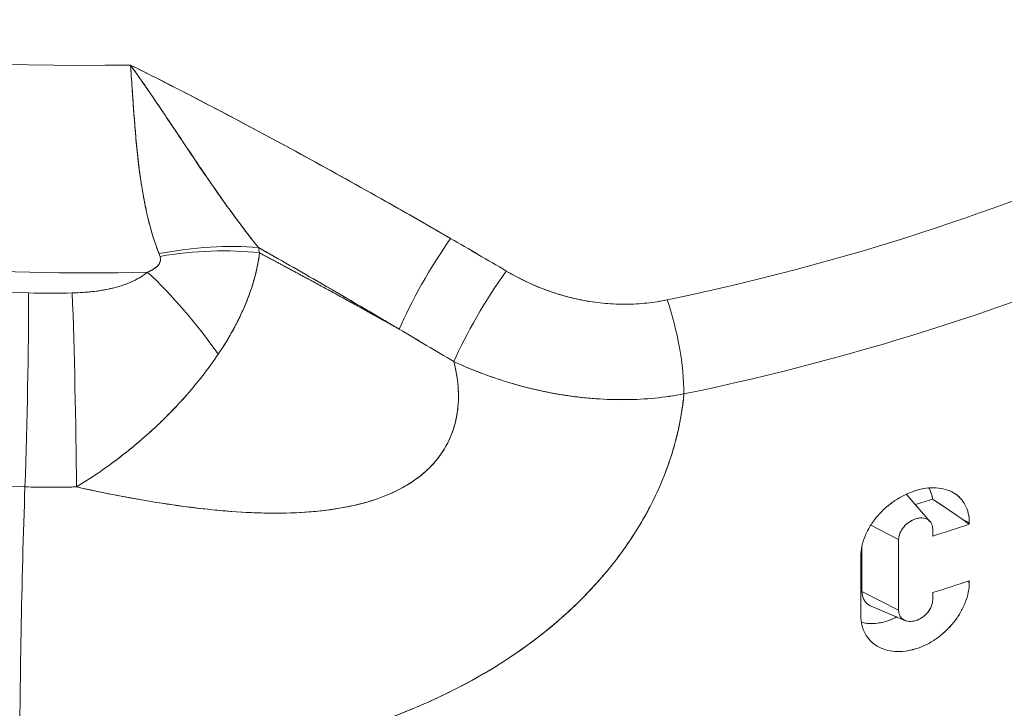
# Model space of a CAD drawing. Units: inches. Extents: x 3 to 195, y 3 to 12.
# Drawn here: x 180 to 180, y 11 to 11 of the extents above; entities that cross this region are included whole.
import ezdxf

# ---------------------------------------------------------------- set-up
doc = ezdxf.new("R2010")
doc.units = ezdxf.units.IN
doc.header["$MEASUREMENT"] = 0
doc.layers.get('0').update_dxf_attribs({"linetype": 'CONTINUOUS'})
doc.layers.add('DETAIL', color=1, linetype='CONTINUOUS')

# ---------------------------------------------------------------- blocks, each defined once
blk = doc.blocks.new('A$C3bc45627')
at = {"color": 0, "linetype": 'Continuous', "lineweight": 0, "extrusion": (-1.11022e-16, 0.816497, 0.57735)}
for p, q in [((0.61515, 20.20087), (0.62983, 20.18397)), ((0.64223, 20.20379), (0.6425, 20.20368)), ((0.59161, 20.18143), (0.60963, 20.17222)), ((0.60963, 20.17222), (0.59161, 20.18143)), ((0.65031, 20.1856), (0.65525, 20.18308)), ((0.65525, 20.18217), (0.65031, 20.1856)), ((0.65525, 20.18308), (0.65031, 20.1856)), ((0.65031, 20.1856), (0.65525, 20.18217)), ((0.65525, 20.18217), (0.65525, 20.18308)), ((0.65525, 20.18308), (0.65525, 20.18217)), ((0.63164, 20.17902), (0.63164, 20.17446)), ((0.63164, 20.17446), (0.63164, 20.17902)), ((0.586, 20.16824), (0.586, 20.13873)), ((0.586, 20.13873), (0.586, 20.16824)), ((0.60963, 20.12665), (0.60963, 20.17222)), ((0.60963, 20.17222), (0.60963, 20.12665)), ((0.58523, 20.16144), (0.58523, 20.12317)), ((0.58523, 20.12317), (0.58523, 20.16144)), ((0.65525, 20.1448), (0.65417, 20.14535)), ((0.65417, 20.14535), (0.65525, 20.1448)), ((0.65525, 20.1448), (0.65525, 20.14572)), ((0.65525, 20.14572), (0.65525, 20.1448)), ((0.586, 20.13873), (0.60963, 20.12665)), ((0.60963, 20.12665), (0.586, 20.13873)), ((0.63164, 20.13801), (0.63164, 20.13345)), ((0.63164, 20.13345), (0.63164, 20.13801)), ((0.61364, 20.12015), (0.59195, 20.12932))]:
    blk.add_line(p, q, dxfattribs=at)
at = {"color": 0, "linetype": 'Continuous', "lineweight": 0, "extrusion": (-8.80716e-19, 3.33067e-16, -1)}
blk.add_ellipse((0.0862, 21.0315), major_axis=(0.8525, 0), ratio=0.57735, start_param=-0.274814, end_param=2.072516, dxfattribs=at)
at = {"color": 0, "linetype": 'Continuous', "lineweight": 0, "extrusion": (4.61172e-18, 2.77556e-16, -1)}
blk.add_ellipse((0.0862, 21.0315), major_axis=(-0.8525, 0), ratio=0.57735, start_param=-2.595526, end_param=-1.069077, dxfattribs=at)
at = {"color": 0, "linetype": 'Continuous', "lineweight": 0, "extrusion": (-9.47483e-18, 4.44089e-16, -1)}
blk.add_ellipse((0.0862, 20.92434), major_axis=(-1.10056, 0), ratio=0.57735, start_param=-2.56787, end_param=-1.917626, dxfattribs=at)
at = {"color": 0, "linetype": 'Continuous', "lineweight": 0}
for centre, major_axis, ratio, start_param, end_param in [((0.0862, 20.92434), (1.10056, 0), 0.57735, -1.223967, -0.573722), ((0.0862, 21.00524), (0.9133, 0), 0.57735, -2.116036, -1.54024), ((0.0862, 20.88104), (1.1325, 0), 0.57735, -1.223967, -0.573722), ((0.0862, 20.91142), (0.9825, 0), 0.57735, -2.147059, -1.531215), ((0.0862, 20.83284), (0.05655, -0.39649), 0.000052, -0.000005, 0.000117), ((0.0862, 20.8981), (0.9825, 0), 0.57735, -2.147059, -1.609293), ((0.0862, 20.8981), (0.9825, 0), 0.57735, -2.147059, -1.609293), ((0.0862, 20.80838), (0.08326, -0.41145), 0.000055, -0.000007, 0.000123), ((0.0862, 20.78718), (0.09781, -0.41038), 0.000016, -0.000002, 0.000036), ((0.0862, 20.78718), (0.09781, -0.41038), 0.000016, -0.000002, 0.000036), ((0.3143, 20.33883), (-0.03069, -0.05156), 0.160982, -2.035436, -0.833616), ((-0.83473, 17.59635), (-2.95575, 2.52447), 0.756426, -1.342553, -1.331729), ((0.13861, 20.29336), (-0.12681, -0.02861), 0.485522, -2.151933, -1.632089), ((0.13934, 20.28987), (-0.12761, -0.0248), 0.500187, -2.13716, -1.619392), ((-0.08335, 20.37811), (0.21785, -0.03777), 0.343951, 0.185809, 0.207295), ((0.34941, 20.31774), (-0.0311, -0.05131), 0.154069, -2.043633, -0.837734), ((0.13022, 20.26962), (-0.0764, 0.10518), 0.352225, -1.616218, -1.058703), ((0.04338, 20.25627), (0.00289, 0.12997), 0.031425, -1.965688, -0.954967), ((0.07526, 20.2562), (-0.00249, 0.12998), 0.025545, -1.966299, -0.95571), ((0.45076, 20.2987), (-0.01226, 0.05873), 0.277542, -2.215498, -1.131339), ((0.04992, 20.13299), (-0.00422, -0.18995), 0.031425, -1.965688, -0.954967), ((0.06752, 20.76536), (1.1325, -0.00003), 0.577341, -1.060689, -1.049409), ((6.33509, 14.65047), (5.79399, -5.58834), 0.027608, 2.971957, 2.989276), ((0.08619, 20.74748), (1.13251, 0), 0.577346, -1.06829, -1.044342), ((0.0862, 20.71103), (1.1325, 0), 0.57735, -1.068289, -1.04434), ((0.0862, 20.60955), (0.24068, -0.53208), 0.000024, -0.000007, 0.000056)]:
    blk.add_ellipse(centre, major_axis=major_axis, ratio=ratio, start_param=start_param, end_param=end_param, dxfattribs=at)
at = {"color": 0, "linetype": 'Continuous', "lineweight": 0, "extrusion": (-8.50989e-18, 1.66533e-16, -1)}
blk.add_ellipse((0.0862, 21.00524), major_axis=(-0.9133, 0), ratio=0.57735, start_param=-1.601353, end_param=-1.025556, dxfattribs=at)
at = {"color": 0, "linetype": 'Continuous', "lineweight": 0, "extrusion": (-1.51078e-17, 3.88578e-16, -1)}
blk.add_ellipse((0.0862, 20.88104), major_axis=(-1.1325, 0), ratio=0.57735, start_param=-2.56787, end_param=-1.917626, dxfattribs=at)
at = {"color": 0, "linetype": 'Continuous', "lineweight": 0, "extrusion": (-5.70854e-17, 2.22045e-16, -1)}
blk.add_ellipse((0.0862, 20.91142), major_axis=(-0.9825, 0), ratio=0.57735, start_param=-1.610377, end_param=-0.994534, dxfattribs=at)
at = {"color": 0, "linetype": 'Continuous', "lineweight": 0, "extrusion": (-1.95961e-18, 1.11869e-16, -1)}
blk.add_ellipse((0.0862, 20.83284), major_axis=(0.05663, -0.39649), ratio=0.000052, start_param=0.000005, end_param=0.000127, dxfattribs=at)
at = {"color": 0, "linetype": 'Continuous', "lineweight": 0, "extrusion": (1.11391e-16, 7.92061e-17, -1)}
blk.add_ellipse((0.0862, 20.80838), major_axis=(0.08336, -0.41144), ratio=0.000055, start_param=0.000007, end_param=0.000138, dxfattribs=at)
at = {"color": 0, "linetype": 'Continuous', "lineweight": 0, "extrusion": (9.30198e-16, -5.53596e-16, -1)}
blk.add_ellipse((0.3143, 20.33883), major_axis=(0.03069, 0.05156), ratio=0.160982, start_param=-2.307976, end_param=-1.106156, dxfattribs=at)
at = {"color": 0, "linetype": 'Continuous', "lineweight": 0, "extrusion": (-1.75011e-16, 2.22463e-16, -1)}
blk.add_ellipse((-0.83472, 17.59616), major_axis=(2.95627, -2.52472), ratio=0.756356, start_param=-1.809834, end_param=-1.799011, dxfattribs=at)
at = {"color": 0, "linetype": 'Continuous', "lineweight": 0, "extrusion": (-1.55849e-16, 2.4937e-16, -1)}
blk.add_ellipse((0.13861, 20.29336), major_axis=(0.12681, 0.02861), ratio=0.485522, start_param=-1.509504, end_param=-0.989659, dxfattribs=at)
at = {"color": 0, "linetype": 'Continuous', "lineweight": 0, "extrusion": (-1.0137e-16, 3.76148e-16, -1)}
blk.add_ellipse((0.13934, 20.28987), major_axis=(0.12761, 0.0248), ratio=0.500187, start_param=-1.522201, end_param=-1.004433, dxfattribs=at)
at = {"color": 0, "linetype": 'Continuous', "lineweight": 0, "extrusion": (2.79796e-16, -2.34496e-16, -1)}
blk.add_ellipse((0.34941, 20.31774), major_axis=(0.0311, 0.05131), ratio=0.154069, start_param=-2.303859, end_param=-1.097959, dxfattribs=at)
at = {"color": 0, "linetype": 'Continuous', "lineweight": 0, "extrusion": (2.81758e-16, 2.73289e-16, -1)}
blk.add_ellipse((0.13022, 20.26962), major_axis=(0.0764, -0.10518), ratio=0.352225, start_param=-2.082889, end_param=-1.525375, dxfattribs=at)
at = {"color": 0, "linetype": 'Continuous', "lineweight": 0, "extrusion": (3.6767e-15, -8.17595e-17, -1)}
blk.add_ellipse((0.04338, 20.25627), major_axis=(-0.00289, -0.12997), ratio=0.031425, start_param=-2.186625, end_param=-1.175904, dxfattribs=at)
at = {"color": 0, "linetype": 'Continuous', "lineweight": 0, "extrusion": (2.8159e-15, 2.75924e-16, -1)}
blk.add_ellipse((0.07526, 20.2562), major_axis=(0.00249, -0.12998), ratio=0.025545, start_param=-2.185883, end_param=-1.175294, dxfattribs=at)
at = {"color": 0, "linetype": 'Continuous', "lineweight": 0, "extrusion": (-3.57817e-16, 1.52159e-16, -1)}
blk.add_ellipse((0.45076, 20.2987), major_axis=(0.01226, -0.05873), ratio=0.277542, start_param=-2.010254, end_param=-0.926095, dxfattribs=at)
at = {"color": 0, "linetype": 'Continuous', "lineweight": 0, "extrusion": (-6.33501e-17, 1.66533e-16, -1)}
blk.add_ellipse((0.0862, 20.80817), major_axis=(-1.04344, 0), ratio=0.57735, start_param=-1.532299, end_param=-0.947818, dxfattribs=at)
at = {"color": 0, "linetype": 'Continuous', "lineweight": 0, "extrusion": (2.84752e-17, 2.77556e-16, -1)}
blk.add_ellipse((0.0862, 20.80817), major_axis=(-1.04344, 0), ratio=0.57735, start_param=-1.532299, end_param=-0.947818, dxfattribs=at)
at = {"color": 0, "linetype": 'Continuous', "lineweight": 0, "extrusion": (-2.29564e-16, -9.44992e-17, -1)}
blk.add_ellipse((-0.79483, 17.63649), major_axis=(2.87072, -2.50081), ratio=0.738583, start_param=-1.819886, end_param=-1.808993, dxfattribs=at)
at = {"color": 0, "linetype": 'Continuous', "lineweight": 0, "extrusion": (-1.20175e-16, 3.10699e-17, -1)}
blk.add_ellipse((-0.79521, 17.6356), major_axis=(2.87165, -2.50164), ratio=0.738589, start_param=-1.819887, end_param=-1.808997, dxfattribs=at)
at = {"color": 0, "linetype": 'Continuous', "lineweight": 0, "extrusion": (7.11208e-15, 6.39471e-17, -1)}
blk.add_ellipse((0.04992, 20.13299), major_axis=(0.00422, 0.18995), ratio=0.031425, start_param=-2.186625, end_param=-1.175904, dxfattribs=at)
at = {"color": 0, "linetype": 'Continuous', "lineweight": 0, "extrusion": (2.0455e-17, 1.14504e-16, -1)}
blk.add_ellipse((0.06735, 20.94175), major_axis=(-0.74582, -0.09456), ratio=0.978319, start_param=-1.44116, end_param=-1.419039, dxfattribs=at)
at = {"color": 0, "linetype": 'Continuous', "lineweight": 0, "extrusion": (-5.80742e-17, 1.58528e-16, -1)}
blk.add_ellipse((0.06576, 20.90046), major_axis=(-0.68935, -0.12972), ratio=0.989693, start_param=-1.400033, end_param=-1.382252, dxfattribs=at)
at = {"color": 0, "linetype": 'Continuous', "lineweight": 0, "extrusion": (-2.92576e-17, 4.44089e-16, -1)}
blk.add_ellipse((0.0862, 20.74748), major_axis=(-1.1325, 0), ratio=0.57735, start_param=-2.097253, end_param=-2.073304, dxfattribs=at)
at = {"color": 0, "linetype": 'Continuous', "lineweight": 0, "extrusion": (4.80852e-18, 1.24034e-16, -1)}
blk.add_ellipse((0.0862, 20.60955), major_axis=(0.24074, -0.53207), ratio=0.000024, start_param=0.000007, end_param=0.000069, dxfattribs=at)
at = {"color": 0, "linetype": 'Continuous', "lineweight": 0}
for points, knots in [([(0.32063, 20.36635), (0.30354, 20.37623), (0.28639, 20.38602), (0.26916, 20.39569), (0.25192, 20.40537), (0.23464, 20.41492), (0.21732, 20.42432), (0.18309, 20.44289), (0.1487, 20.46089), (0.1141, 20.4782)], [0, 0, 0, 0, 0.001525534, 0.001525534, 0.001525534, 0.003051068, 0.003051068, 0.003051068, 0.006065742, 0.006065742, 0.006065742, 0.006065742]), ([(0.13251, 20.35657), (0.12955, 20.36405), (0.127, 20.37246), (0.12488, 20.38168), (0.12462, 20.38282), (0.12436, 20.38397), (0.12414, 20.38501), (0.12209, 20.39452), (0.12042, 20.40509), (0.11922, 20.41536), (0.11802, 20.42564), (0.11706, 20.4364), (0.11629, 20.44703), (0.1159, 20.45234), (0.11555, 20.45752), (0.11517, 20.46305), (0.1148, 20.46859), (0.11445, 20.4735), (0.1141, 20.4782)], [0, 0, 0, 0, 0.2225843, 0.2225843, 0.2225843, 0.25, 0.25, 0.25, 0.5, 0.5, 0.5, 0.75, 0.75, 0.75, 0.875, 0.875, 0.875, 1, 1, 1, 1]), ([(0.13251, 20.35657), (0.13073, 20.36107), (0.12915, 20.36576), (0.12774, 20.37061), (0.12636, 20.37538), (0.12514, 20.3803), (0.12406, 20.38536), (0.12299, 20.39039), (0.12205, 20.39555), (0.12122, 20.40082), (0.12101, 20.40214), (0.12081, 20.40346), (0.12062, 20.40478), (0.12043, 20.4061), (0.12024, 20.40742), (0.12006, 20.40874), (0.11972, 20.41132), (0.11939, 20.41389), (0.1191, 20.41645), (0.11847, 20.42179), (0.11794, 20.42714), (0.11746, 20.43248), (0.11723, 20.43512), (0.11701, 20.43775), (0.1168, 20.44038), (0.1166, 20.44296), (0.1164, 20.44555), (0.11621, 20.4481), (0.11583, 20.4533), (0.11549, 20.45845), (0.11514, 20.46348), (0.11497, 20.46599), (0.1148, 20.46848), (0.11463, 20.47093), (0.11454, 20.47216), (0.11446, 20.47339), (0.11437, 20.4746), (0.11432, 20.4752), (0.11428, 20.47581), (0.11424, 20.47641), (0.11419, 20.477), (0.11415, 20.4776), (0.1141, 20.4782)], [0, 0, 0, 0, 0.1274801, 0.1274801, 0.1274801, 0.252807, 0.252807, 0.252807, 0.3771655, 0.3771655, 0.3771655, 0.4082328, 0.4082328, 0.4082328, 0.4393248, 0.4393248, 0.4393248, 0.5, 0.5, 0.5, 0.6264077, 0.6264077, 0.6264077, 0.6887696, 0.6887696, 0.6887696, 0.75, 0.75, 0.75, 0.875, 0.875, 0.875, 0.9375, 0.9375, 0.9375, 0.9688088, 0.9688088, 0.9688088, 0.9844258, 0.9844258, 0.9844258, 1, 1, 1, 1]), ([(0.1141, 20.4782), (0.11451, 20.47762), (0.11494, 20.47703), (0.11535, 20.47645), (0.11577, 20.47586), (0.11619, 20.47528), (0.11661, 20.47469), (0.11745, 20.47351), (0.11828, 20.47233), (0.11911, 20.47115), (0.12078, 20.46877), (0.12244, 20.46638), (0.12409, 20.46398), (0.12743, 20.45915), (0.13074, 20.45426), (0.13408, 20.4493), (0.13575, 20.44681), (0.13744, 20.44429), (0.13912, 20.44178), (0.14079, 20.43927), (0.14247, 20.43676), (0.14415, 20.43424), (0.14738, 20.4294), (0.15062, 20.42454), (0.15392, 20.41963), (0.15403, 20.41947), (0.15414, 20.41931), (0.15425, 20.41914), (0.15594, 20.41662), (0.15764, 20.4141), (0.15937, 20.41157), (0.16022, 20.41031), (0.16109, 20.40904), (0.16195, 20.40777), (0.16282, 20.40651), (0.16369, 20.40524), (0.16457, 20.40397), (0.16805, 20.39892), (0.17153, 20.39395), (0.17505, 20.38904), (0.17855, 20.38416), (0.18208, 20.37934), (0.18567, 20.37458), (0.18925, 20.36984), (0.19289, 20.36516), (0.19662, 20.36053)], [0, 0, 0, 0, 0.0155028, 0.0155028, 0.0155028, 0.0310422, 0.0310422, 0.0310422, 0.0622238, 0.0622238, 0.0622238, 0.1249437, 0.1249437, 0.1249437, 0.2513477, 0.2513477, 0.2513477, 0.3147531, 0.3147531, 0.3147531, 0.3781028, 0.3781028, 0.3781028, 0.5, 0.5, 0.5, 0.5040691, 0.5040691, 0.5040691, 0.5666022, 0.5666022, 0.5666022, 0.5978047, 0.5978047, 0.5978047, 0.6289657, 0.6289657, 0.6289657, 0.7532143, 0.7532143, 0.7532143, 0.8768736, 0.8768736, 0.8768736, 1, 1, 1, 1]), ([(0.16427, 20.40456), (0.1681, 20.39899), (0.1716, 20.39399), (0.17475, 20.38956), (0.17959, 20.38277), (0.1842, 20.37651), (0.18856, 20.3708), (0.19135, 20.36715), (0.19404, 20.36373), (0.19662, 20.36053)], [0.625, 0.625, 0.625, 0.625, 0.75, 0.75, 0.75, 0.9024717, 0.9024717, 0.9024717, 1, 1, 1, 1]), ([(0.19662, 20.36053), (0.21019, 20.35289), (0.22374, 20.34515), (0.23727, 20.33732), (0.25408, 20.3276), (0.27083, 20.31776), (0.28752, 20.30783)], [0.000850942, 0.000850942, 0.000850942, 0.000850942, 0.002059236, 0.002059236, 0.002059236, 0.003559933, 0.003559933, 0.003559933, 0.003559933]), ([(0.12508, 20.34462), (0.1279, 20.3458), (0.13001, 20.34711), (0.13168, 20.34879), (0.13335, 20.35047), (0.13393, 20.35257), (0.13315, 20.35483)], [0, 0, 0, 0, 0.0001990273, 0.0001990273, 0.0001990273, 0.0003980546, 0.0003980546, 0.0003980546, 0.0003980546]), ([(0.12508, 20.34462), (0.12658, 20.34525), (0.12794, 20.34594), (0.12942, 20.3469), (0.1297, 20.34709), (0.13025, 20.34749), (0.13051, 20.3477), (0.13124, 20.34832), (0.13166, 20.34875), (0.13238, 20.34963), (0.13268, 20.35009), (0.13303, 20.35079), (0.13312, 20.35102), (0.13328, 20.3515), (0.13335, 20.35173), (0.13348, 20.35245), (0.1335, 20.35292), (0.13342, 20.35388), (0.13332, 20.35435), (0.13315, 20.35483)], [0, 0, 0, 0, 0.0001693004, 0.0001693004, 0.0002116255, 0.0002116255, 0.0002539505, 0.0002539505, 0.0003386007, 0.0003386007, 0.0004232509, 0.0004232509, 0.000465576, 0.000465576, 0.0005079011, 0.0005079011, 0.0005925513, 0.0005925513, 0.0006772015, 0.0006772015, 0.0006772015, 0.0006772015]), ([(0.19735, 20.35704), (0.19703, 20.35449), (0.19661, 20.35188), (0.19556, 20.34655), (0.19493, 20.34384), (0.1938, 20.33968), (0.1934, 20.33828), (0.19253, 20.33545), (0.19206, 20.33401), (0.19059, 20.32974), (0.18952, 20.3269), (0.18717, 20.32125), (0.18591, 20.31843), (0.18387, 20.31422), (0.18317, 20.31282), (0.18173, 20.31003), (0.18099, 20.30866), (0.17726, 20.30187), (0.17406, 20.2967), (0.1707, 20.29173)], [-0.0006772015, -0.0006772015, -0.0006772015, -0.0006772015, -0.0005925513, -0.0005925513, -0.0005079011, -0.0005079011, -0.000465576, -0.000465576, -0.0004232509, -0.0004232509, -0.0003386007, -0.0003386007, -0.0002539505, -0.0002539505, -0.0002116255, -0.0002116255, -0.0001693004, -0.0001693004, 0, 0, 0, 0]), ([(0.1707, 20.29173), (0.17806, 20.30263), (0.18404, 20.31364), (0.18847, 20.32439), (0.19302, 20.33542), (0.19603, 20.34641), (0.19735, 20.35704)], [0, 0, 0, 0, 0.001035006, 0.001035006, 0.001035006, 0.002070011, 0.002070011, 0.002070011, 0.002070011]), ([(0.4603, 20.32677), (0.45597, 20.32587), (0.4516, 20.32519), (0.4472, 20.32472), (0.4428, 20.32425), (0.43837, 20.324), (0.43391, 20.32396), (0.42944, 20.32393), (0.42495, 20.32411), (0.42042, 20.3245), (0.41816, 20.3247), (0.41589, 20.32496), (0.41363, 20.32526), (0.41138, 20.32557), (0.40913, 20.32593), (0.40689, 20.32635), (0.40465, 20.32676), (0.40242, 20.32723), (0.40019, 20.32774), (0.39797, 20.32826), (0.39576, 20.32883), (0.39357, 20.32945), (0.3892, 20.33068), (0.38492, 20.3321), (0.38072, 20.3337), (0.37233, 20.3369), (0.36427, 20.34081), (0.35654, 20.34537)], [0.0000002, 0.0000002, 0.0000002, 0.0000002, 0.1250001, 0.1250001, 0.1250001, 0.2500001, 0.2500001, 0.2500001, 0.375, 0.375, 0.375, 0.4375, 0.4375, 0.4375, 0.5, 0.5, 0.5, 0.5625, 0.5625, 0.5625, 0.625, 0.625, 0.625, 0.7499999, 0.7499999, 0.7499999, 0.9999998, 0.9999998, 0.9999998, 0.9999998]), ([(0.35654, 20.34537), (0.3644, 20.34073), (0.37251, 20.33682), (0.38097, 20.33361), (0.38943, 20.33039), (0.39818, 20.32794), (0.4071, 20.32631), (0.41603, 20.32467), (0.42503, 20.32389), (0.43399, 20.32397), (0.44294, 20.32405), (0.45173, 20.32498), (0.4603, 20.32677)], [0, 0, 0, 0, 0.25, 0.25, 0.25, 0.5, 0.5, 0.5, 0.75, 0.75, 0.75, 1, 1, 1, 1]), ([(0.07654, 20.33125), (0.08084, 20.33135), (0.08512, 20.33161), (0.08936, 20.33208), (0.0936, 20.33256), (0.09781, 20.33324), (0.10198, 20.33422), (0.10406, 20.33471), (0.10613, 20.33527), (0.10818, 20.33593), (0.11023, 20.33659), (0.11224, 20.33733), (0.11419, 20.33817), (0.11614, 20.33901), (0.11803, 20.33995), (0.11985, 20.34101), (0.12167, 20.34207), (0.12342, 20.34326), (0.12508, 20.34462)], [0, 0, 0, 0, 0.25, 0.25, 0.25, 0.5, 0.5, 0.5, 0.625, 0.625, 0.625, 0.75, 0.75, 0.75, 0.875, 0.875, 0.875, 1, 1, 1, 1]), ([(0.07654, 20.33125), (0.08617, 20.33147), (0.09474, 20.33249), (0.10274, 20.3344), (0.10674, 20.33536), (0.11081, 20.33669), (0.11471, 20.33839), (0.1186, 20.34009), (0.12214, 20.34221), (0.12508, 20.34462)], [0, 0, 0, 0, 0.5, 0.5, 0.5, 0.75, 0.75, 0.75, 1, 1, 1, 1]), ([(0.32273, 20.28696), (0.32392, 20.28225), (0.32477, 20.2776), (0.32575, 20.26793), (0.32581, 20.26292), (0.32514, 20.25556), (0.3248, 20.25312), (0.32383, 20.24831), (0.32322, 20.24594), (0.32099, 20.239), (0.31897, 20.23459), (0.31383, 20.2262), (0.3107, 20.22223), (0.30603, 20.21759), (0.30505, 20.21668), (0.30305, 20.2149), (0.30201, 20.21404), (0.2988, 20.21151), (0.29654, 20.20991), (0.28457, 20.20235), (0.27298, 20.19771), (0.25593, 20.1937), (0.25243, 20.193), (0.24524, 20.19178), (0.24156, 20.19126), (0.23027, 20.18999), (0.22241, 20.18949), (0.21016, 20.18924), (0.20599, 20.18924), (0.19752, 20.18939), (0.19319, 20.18954), (0.18006, 20.19023), (0.17113, 20.19097), (0.14388, 20.19397), (0.12509, 20.19696), (0.09706, 20.20237), (0.08822, 20.20421), (0.07929, 20.20618)], [-0.01290597, -0.01290597, -0.01290597, -0.01290597, -0.01217194, -0.01217194, -0.01136048, -0.01136048, -0.01095474, -0.01095474, -0.01054901, -0.01054901, -0.00973755, -0.00973755, -0.00892609, -0.00892609, -0.00872322, -0.00872322, -0.00852036, -0.00852036, -0.00811463, -0.00811463, -0.0064917, -0.0064917, -0.00608597, -0.00608597, -0.00568024, -0.00568024, -0.00486878, -0.00486878, -0.00446304, -0.00446304, -0.00405731, -0.00405731, -0.00324585, -0.00324585, -0.00162293, -0.00162293, -0.00088957, -0.00088957, -0.00088957, -0.00088957]), ([(0.32273, 20.28696), (0.3338, 20.28185), (0.34537, 20.27742), (0.35741, 20.27374), (0.36343, 20.2719), (0.36958, 20.27026), (0.37584, 20.26882), (0.37898, 20.26811), (0.38215, 20.26744), (0.38534, 20.26683), (0.38853, 20.26623), (0.39172, 20.26568), (0.39493, 20.2652), (0.39814, 20.26471), (0.40136, 20.26429), (0.40459, 20.26393), (0.40782, 20.26357), (0.41106, 20.26327), (0.4143, 20.26304), (0.42077, 20.26258), (0.42719, 20.26238), (0.43356, 20.26245), (0.43992, 20.26252), (0.44624, 20.26286), (0.45251, 20.26347), (0.45878, 20.26408), (0.465, 20.26496), (0.47116, 20.26613)], [0.0000002, 0.0000002, 0.0000002, 0.0000002, 0.2500001, 0.2500001, 0.2500001, 0.375, 0.375, 0.375, 0.4375, 0.4375, 0.4375, 0.5, 0.5, 0.5, 0.5625, 0.5625, 0.5625, 0.625, 0.625, 0.625, 0.7499999, 0.7499999, 0.7499999, 0.8749999, 0.8749999, 0.8749999, 0.9999998, 0.9999998, 0.9999998, 0.9999998]), ([(0.43397, 20.26246), (0.42075, 20.26229), (0.40787, 20.26328), (0.39568, 20.26509), (0.38261, 20.26702), (0.37, 20.26994), (0.35808, 20.27354), (0.34583, 20.27724), (0.33398, 20.28177), (0.32273, 20.28696)], [0.25, 0.25, 0.25, 0.25, 0.5, 0.5, 0.5, 0.75, 0.75, 0.75, 1, 1, 1, 1]), ([(0.04261, 20.02337), (0.06843, 20.0228), (0.09413, 20.02323), (0.11967, 20.02493), (0.1452, 20.02664), (0.17057, 20.0296), (0.19571, 20.0342), (0.20828, 20.03649), (0.2208, 20.0392), (0.23325, 20.04238), (0.23947, 20.04397), (0.24566, 20.04567), (0.25177, 20.04749), (0.25789, 20.0493), (0.26394, 20.05123), (0.26992, 20.05327), (0.28189, 20.05735), (0.29359, 20.0619), (0.305, 20.06696), (0.31071, 20.06948), (0.31634, 20.07213), (0.32189, 20.07492), (0.32744, 20.0777), (0.33292, 20.08062), (0.33831, 20.08368), (0.35984, 20.09588), (0.37912, 20.10976), (0.39603, 20.12523), (0.40026, 20.12909), (0.40434, 20.13306), (0.40827, 20.13713), (0.41024, 20.13916), (0.41216, 20.14122), (0.41405, 20.1433), (0.41594, 20.14539), (0.4178, 20.1475), (0.4196, 20.14962), (0.42681, 20.15811), (0.43322, 20.16678), (0.43889, 20.1756), (0.44455, 20.18441), (0.44947, 20.19337), (0.45367, 20.20246), (0.45577, 20.207), (0.4577, 20.21158), (0.45944, 20.21618), (0.46118, 20.22077), (0.46272, 20.22535), (0.46408, 20.22991), (0.4668, 20.23903), (0.46878, 20.24809), (0.47007, 20.25707), (0.47051, 20.2601), (0.47087, 20.26312), (0.47116, 20.26613)], [0, 0, 0, 0, 0.130404, 0.130404, 0.130404, 0.260808, 0.260808, 0.260808, 0.32601, 0.32601, 0.32601, 0.358611, 0.358611, 0.358611, 0.391212, 0.391212, 0.391212, 0.456414, 0.456414, 0.456414, 0.489014, 0.489014, 0.489014, 0.521615, 0.521615, 0.521615, 0.652019, 0.652019, 0.652019, 0.68462, 0.68462, 0.68462, 0.700921, 0.700921, 0.700921, 0.717221, 0.717221, 0.717221, 0.782423, 0.782423, 0.782423, 0.847625, 0.847625, 0.847625, 0.880226, 0.880226, 0.880226, 0.912827, 0.912827, 0.912827, 0.978029, 0.978029, 0.978029, 1, 1, 1, 1]), ([(0.47116, 20.26613), (0.47024, 20.25641), (0.46854, 20.24672), (0.46604, 20.23697), (0.46353, 20.22721), (0.4602, 20.21745), (0.45607, 20.20783), (0.45194, 20.19822), (0.44705, 20.18879), (0.4414, 20.1796), (0.43575, 20.17041), (0.4294, 20.1615), (0.42245, 20.15304), (0.40857, 20.13614), (0.39224, 20.1206), (0.37394, 20.10693), (0.35563, 20.09327), (0.33586, 20.08142), (0.31495, 20.07152), (0.29404, 20.06163), (0.27237, 20.05347), (0.2501, 20.04699), (0.22783, 20.04052), (0.20516, 20.03551), (0.18232, 20.0319), (0.15948, 20.0283), (0.13652, 20.02587), (0.11354, 20.02455), (0.09055, 20.02323), (0.06738, 20.02282), (0.04261, 20.02337)], [0, 0, 0, 0, 0.0625, 0.0625, 0.0625, 0.125, 0.125, 0.125, 0.1875, 0.1875, 0.1875, 0.25, 0.25, 0.25, 0.375, 0.375, 0.375, 0.5, 0.5, 0.5, 0.625, 0.625, 0.625, 0.75, 0.75, 0.75, 0.875, 0.875, 0.875, 1, 1, 1, 1]), ([(0.15187, 20.2672), (0.15054, 20.26566), (0.1492, 20.26415), (0.14787, 20.26266), (0.14398, 20.25836), (0.14007, 20.25428), (0.13613, 20.2504), (0.1322, 20.24652), (0.12829, 20.24288), (0.12442, 20.23945), (0.11667, 20.23258), (0.10906, 20.22652), (0.10154, 20.22103), (0.10154, 20.22102), (0.10154, 20.22102), (0.10153, 20.22102)], [0.2069026, 0.2069026, 0.2069026, 0.2069026, 0.25, 0.25, 0.25, 0.375, 0.375, 0.375, 0.5, 0.5, 0.5, 0.75, 0.75, 0.75, 0.7501325, 0.7501325, 0.7501325, 0.7501325]), ([(0.07929, 20.20618), (0.07928, 20.20618), (0.07911, 20.20618), (0.07877, 20.20617), (0.07859, 20.20616), (0.07842, 20.20616), (0.07825, 20.20616), (0.0779, 20.20615), (0.07756, 20.20614), (0.07721, 20.20614)], [0, 0, 0, 0, 0.0000131994, 0.0000131994, 0.0000131994, 0.0000263988, 0.0000263988, 0.0000263988, 0.00005279761, 0.00005279761, 0.00005279761, 0.00005279761]), ([(0.27533, 20.19926), (0.26524, 20.19554), (0.25365, 20.19283), (0.24067, 20.19118), (0.23939, 20.19102), (0.23809, 20.19087), (0.23678, 20.19073), (0.22073, 20.18898), (0.20259, 20.18879), (0.18249, 20.19015), (0.17446, 20.19069), (0.16612, 20.19147), (0.15747, 20.1925), (0.13344, 20.19534), (0.10736, 20.19999), (0.07929, 20.20618)], [0.375, 0.375, 0.375, 0.375, 0.488763, 0.488763, 0.488763, 0.5, 0.5, 0.5, 0.678668, 0.678668, 0.678668, 0.75, 0.75, 0.75, 1, 1, 1, 1]), ([(0.58523, 20.16144), (0.58523, 20.1657), (0.58616, 20.17007), (0.58799, 20.17451), (0.58891, 20.17673), (0.59003, 20.17888), (0.59135, 20.18102), (0.59268, 20.18315), (0.59417, 20.18519), (0.59581, 20.18713), (0.59746, 20.18907), (0.59925, 20.1909), (0.60119, 20.19263), (0.60313, 20.19436), (0.60517, 20.19594), (0.60729, 20.19736), (0.60941, 20.19878), (0.61159, 20.20004), (0.61384, 20.20112), (0.61609, 20.20221), (0.61835, 20.20311), (0.62065, 20.20382), (0.62526, 20.20525), (0.62967, 20.20584), (0.6339, 20.2056), (0.63813, 20.20535), (0.64187, 20.20428), (0.64511, 20.20236), (0.64673, 20.20141), (0.64817, 20.20026), (0.64943, 20.19894), (0.65068, 20.19761), (0.65175, 20.19612), (0.65262, 20.19447), (0.65348, 20.19283), (0.65414, 20.19104), (0.65458, 20.18911), (0.65503, 20.18718), (0.65525, 20.18517), (0.65525, 20.18308)], [0, 0, 0, 0, 0.000396879, 0.000396879, 0.000396879, 0.000595319, 0.000595319, 0.000595319, 0.000793758, 0.000793758, 0.000793758, 0.000992198, 0.000992198, 0.000992198, 0.001190638, 0.001190638, 0.001190638, 0.001389077, 0.001389077, 0.001389077, 0.001587517, 0.001587517, 0.001587517, 0.001984396, 0.001984396, 0.001984396, 0.002381275, 0.002381275, 0.002381275, 0.002579715, 0.002579715, 0.002579715, 0.002778155, 0.002778155, 0.002778155, 0.002976594, 0.002976594, 0.002976594, 0.003175034, 0.003175034, 0.003175034, 0.003175034]), ([(0.65525, 20.18308), (0.65525, 20.1852), (0.65502, 20.18721), (0.65414, 20.19103), (0.65348, 20.19285), (0.65173, 20.19614), (0.65067, 20.19763), (0.64815, 20.20028), (0.64669, 20.20143), (0.64349, 20.20332), (0.64175, 20.20406), (0.63796, 20.20515), (0.63595, 20.20548), (0.63179, 20.20572), (0.6296, 20.20563), (0.62513, 20.20502), (0.62289, 20.20452), (0.61835, 20.20311), (0.61605, 20.2022), (0.61158, 20.20003), (0.6094, 20.19878), (0.60515, 20.19593), (0.60309, 20.19433), (0.59926, 20.19091), (0.59747, 20.18908), (0.59414, 20.18516), (0.59266, 20.18312), (0.59005, 20.17892), (0.58892, 20.17674), (0.58619, 20.17013), (0.58523, 20.16573), (0.58523, 20.16144)], [0, 0, 0, 0, 0.00019549, 0.00019549, 0.000390979, 0.000390979, 0.000586469, 0.000586469, 0.000781959, 0.000781959, 0.000977448, 0.000977448, 0.001172938, 0.001172938, 0.001368427, 0.001368427, 0.001563917, 0.001563917, 0.001759407, 0.001759407, 0.001954896, 0.001954896, 0.002150386, 0.002150386, 0.002345876, 0.002345876, 0.002541365, 0.002541365, 0.002736855, 0.002736855, 0.003127834, 0.003127834, 0.003127834, 0.003127834]), ([(0.62918, 20.20553), (0.6293, 20.20533), (0.62941, 20.20512), (0.62952, 20.20492), (0.63028, 20.20349), (0.63085, 20.20193), (0.63124, 20.20027), (0.63138, 20.19965), (0.6315, 20.19902), (0.63159, 20.19838)], [0.0023731407, 0.0023731407, 0.0023731407, 0.0023731407, 0.0023978911, 0.0023978911, 0.0023978911, 0.0025693448, 0.0025693448, 0.0025693448, 0.0026335407, 0.0026335407, 0.0026335407, 0.0026335407]), ([(0.61515, 20.20087), (0.61506, 20.20098), (0.61496, 20.20109), (0.61485, 20.2012), (0.61476, 20.20129), (0.61467, 20.20138), (0.61458, 20.20147)], [0.00025147047, 0.00025147047, 0.00025147047, 0.00025147047, 0.00026743853, 0.00026743853, 0.00026743853, 0.00028155432, 0.00028155432, 0.00028155432, 0.00028155432]), ([(0.63164, 20.17902), (0.63164, 20.18036), (0.63136, 20.18156), (0.6308, 20.18261), (0.63023, 20.18367), (0.62944, 20.1845), (0.6284, 20.18512), (0.62737, 20.18573), (0.62618, 20.18607), (0.62484, 20.18615), (0.6235, 20.18624), (0.62211, 20.18605), (0.62066, 20.1856), (0.61922, 20.18516), (0.61783, 20.18448), (0.61648, 20.18356), (0.61514, 20.18265), (0.61395, 20.18157), (0.61291, 20.18032), (0.61187, 20.17907), (0.61106, 20.17774), (0.61049, 20.17634), (0.60992, 20.17493), (0.60963, 20.17356), (0.60963, 20.17222)], [0, 0, 0, 0, 0.000124481, 0.000124481, 0.000124481, 0.0002489621, 0.0002489621, 0.0002489621, 0.0003734431, 0.0003734431, 0.0003734431, 0.0004979242, 0.0004979242, 0.0004979242, 0.0006224052, 0.0006224052, 0.0006224052, 0.0007468862, 0.0007468862, 0.0007468862, 0.0008713673, 0.0008713673, 0.0008713673, 0.0009958483, 0.0009958483, 0.0009958483, 0.0009958483]), ([(0.60963, 20.17222), (0.60963, 20.17354), (0.60993, 20.17495), (0.61049, 20.17634), (0.61077, 20.17703), (0.61112, 20.17772), (0.61152, 20.17838), (0.61193, 20.17905), (0.6124, 20.17971), (0.61291, 20.18032), (0.61393, 20.18155), (0.61517, 20.18267), (0.61649, 20.18356), (0.61715, 20.18401), (0.61784, 20.18442), (0.61854, 20.18476), (0.61925, 20.1851), (0.61996, 20.18538), (0.62067, 20.18561), (0.62138, 20.18583), (0.6221, 20.18599), (0.6228, 20.18608), (0.6235, 20.18617), (0.62418, 20.1862), (0.62484, 20.18615), (0.6255, 20.18611), (0.62614, 20.186), (0.62674, 20.18583), (0.62733, 20.18566), (0.62789, 20.18542), (0.6284, 20.18512), (0.62891, 20.18481), (0.62937, 20.18445), (0.62977, 20.18403), (0.63017, 20.18362), (0.63052, 20.18314), (0.63079, 20.18262), (0.63135, 20.18157), (0.63164, 20.18036), (0.63164, 20.17902)], [0, 0, 0, 0, 0.00012287, 0.00012287, 0.00012287, 0.0001843051, 0.0001843051, 0.0001843051, 0.0002457401, 0.0002457401, 0.0002457401, 0.0003686101, 0.0003686101, 0.0003686101, 0.0004300451, 0.0004300451, 0.0004300451, 0.0004914801, 0.0004914801, 0.0004914801, 0.0005529152, 0.0005529152, 0.0005529152, 0.0006143502, 0.0006143502, 0.0006143502, 0.0006757852, 0.0006757852, 0.0006757852, 0.0007372202, 0.0007372202, 0.0007372202, 0.0007986552, 0.0007986552, 0.0007986552, 0.0008600902, 0.0008600902, 0.0008600902, 0.0009829603, 0.0009829603, 0.0009829603, 0.0009829603]), ([(0.58523, 20.12317), (0.58523, 20.12105), (0.58547, 20.11903), (0.58593, 20.1171), (0.58639, 20.11518), (0.58709, 20.11334), (0.588, 20.11166), (0.58891, 20.10999), (0.59002, 20.10847), (0.59133, 20.10711), (0.59264, 20.10575), (0.59415, 20.10456), (0.59579, 20.10357), (0.59909, 20.10161), (0.60303, 20.10042), (0.60725, 20.10011), (0.60937, 20.09995), (0.61158, 20.10001), (0.61382, 20.10029), (0.61607, 20.10057), (0.61832, 20.10105), (0.62059, 20.10175), (0.62286, 20.10244), (0.62515, 20.10336), (0.62737, 20.10445), (0.62959, 20.10555), (0.63175, 20.10682), (0.63384, 20.10827), (0.63594, 20.10972), (0.63796, 20.11136), (0.63984, 20.11311), (0.64171, 20.11487), (0.64346, 20.11674), (0.64508, 20.11875), (0.6467, 20.12077), (0.64813, 20.12286), (0.64939, 20.125), (0.65064, 20.12714), (0.65173, 20.12937), (0.6526, 20.13161), (0.65434, 20.13608), (0.65525, 20.14052), (0.65525, 20.1448)], [0, 0, 0, 0, 0.000195056, 0.000195056, 0.000195056, 0.000390112, 0.000390112, 0.000390112, 0.000585168, 0.000585168, 0.000585168, 0.000780224, 0.000780224, 0.000780224, 0.001170336, 0.001170336, 0.001170336, 0.001365392, 0.001365392, 0.001365392, 0.001560448, 0.001560448, 0.001560448, 0.001755504, 0.001755504, 0.001755504, 0.00195056, 0.00195056, 0.00195056, 0.002145616, 0.002145616, 0.002145616, 0.002340672, 0.002340672, 0.002340672, 0.002535728, 0.002535728, 0.002535728, 0.002730784, 0.002730784, 0.002730784, 0.003120896, 0.003120896, 0.003120896, 0.003120896]), ([(0.65525, 20.1448), (0.65525, 20.14054), (0.65437, 20.13614), (0.65261, 20.13164), (0.65173, 20.12938), (0.65066, 20.12718), (0.64939, 20.125), (0.64811, 20.12282), (0.64667, 20.12074), (0.64507, 20.11875), (0.64348, 20.11676), (0.64173, 20.11488), (0.63983, 20.11311), (0.63793, 20.11133), (0.63593, 20.10972), (0.63384, 20.10827), (0.63175, 20.10682), (0.62959, 20.10554), (0.62736, 20.10444), (0.62513, 20.10335), (0.62287, 20.10244), (0.62057, 20.10174), (0.61597, 20.10034), (0.61153, 20.09979), (0.60726, 20.10011), (0.60513, 20.10027), (0.6031, 20.10064), (0.60116, 20.10123), (0.59922, 20.10181), (0.59743, 20.1026), (0.59577, 20.10359), (0.59381, 20.10476), (0.59208, 20.1062), (0.59062, 20.10789)], [0, 0, 0, 0, 0.000396509, 0.000396509, 0.000396509, 0.000594764, 0.000594764, 0.000594764, 0.000793019, 0.000793019, 0.000793019, 0.000991274, 0.000991274, 0.000991274, 0.001189528, 0.001189528, 0.001189528, 0.001387783, 0.001387783, 0.001387783, 0.001586038, 0.001586038, 0.001586038, 0.001982547, 0.001982547, 0.001982547, 0.002180802, 0.002180802, 0.002180802, 0.002379057, 0.002379057, 0.002379057, 0.002614419, 0.002614419, 0.002614419, 0.002614419]), ([(0.586, 20.13873), (0.586, 20.13684), (0.5864, 20.13511), (0.58723, 20.13356), (0.58763, 20.13282), (0.58814, 20.13212), (0.58872, 20.13152), (0.5893, 20.13092), (0.58995, 20.1304), (0.59071, 20.12995), (0.59111, 20.12971), (0.59152, 20.1295), (0.59195, 20.12932)], [0.0000000004, 0.0000000004, 0.0000000004, 0.0000000004, 0.0001829191, 0.0001829191, 0.0001829191, 0.0002708136, 0.0002708136, 0.0002708136, 0.0003565473, 0.0003565473, 0.0003565473, 0.0004042039, 0.0004042039, 0.0004042039, 0.0004042039]), ([(0.63164, 20.13345), (0.63164, 20.13213), (0.63135, 20.13072), (0.63079, 20.12932), (0.63052, 20.12862), (0.63018, 20.12794), (0.62978, 20.12727), (0.62938, 20.12659), (0.62891, 20.12593), (0.6284, 20.12531), (0.62739, 20.12407), (0.62617, 20.12295), (0.62485, 20.12205), (0.62419, 20.12159), (0.6235, 20.12119), (0.6228, 20.12084), (0.6221, 20.1205), (0.62139, 20.12022), (0.62068, 20.12), (0.61997, 20.11978), (0.61924, 20.11962), (0.61854, 20.11953), (0.61784, 20.11944), (0.61716, 20.11942), (0.61649, 20.11946), (0.61583, 20.11951), (0.61519, 20.11962), (0.61459, 20.1198), (0.61399, 20.11998), (0.61343, 20.12022), (0.61291, 20.12052), (0.6124, 20.12083), (0.61193, 20.1212), (0.61153, 20.12162), (0.61113, 20.12204), (0.61077, 20.12252), (0.61049, 20.12304), (0.60993, 20.1241), (0.60963, 20.12531), (0.60963, 20.12665)], [0, 0, 0, 0, 0.0001228745, 0.0001228745, 0.0001228745, 0.0001843118, 0.0001843118, 0.0001843118, 0.0002457491, 0.0002457491, 0.0002457491, 0.0003686236, 0.0003686236, 0.0003686236, 0.0004300608, 0.0004300608, 0.0004300608, 0.0004914981, 0.0004914981, 0.0004914981, 0.0005529354, 0.0005529354, 0.0005529354, 0.0006143726, 0.0006143726, 0.0006143726, 0.0006758099, 0.0006758099, 0.0006758099, 0.0007372472, 0.0007372472, 0.0007372472, 0.0007986844, 0.0007986844, 0.0007986844, 0.0008601217, 0.0008601217, 0.0008601217, 0.0009829962, 0.0009829962, 0.0009829962, 0.0009829962]), ([(0.60963, 20.12665), (0.60963, 20.12532), (0.60992, 20.12411), (0.61049, 20.12305), (0.61106, 20.12199), (0.61187, 20.12115), (0.61291, 20.12053), (0.61395, 20.11991), (0.61515, 20.11955), (0.61649, 20.11946), (0.61784, 20.11937), (0.61924, 20.11955), (0.62068, 20.12), (0.62213, 20.12045), (0.62352, 20.12113), (0.62485, 20.12205), (0.62619, 20.12297), (0.62737, 20.12406), (0.6284, 20.12531), (0.62943, 20.12657), (0.63023, 20.12791), (0.63079, 20.12932), (0.63136, 20.13073), (0.63164, 20.13211), (0.63164, 20.13345)], [0, 0, 0, 0, 0.0001244902, 0.0001244902, 0.0001244902, 0.0002489805, 0.0002489805, 0.0002489805, 0.0003734707, 0.0003734707, 0.0003734707, 0.000497961, 0.000497961, 0.000497961, 0.0006224512, 0.0006224512, 0.0006224512, 0.0007469415, 0.0007469415, 0.0007469415, 0.0008714317, 0.0008714317, 0.0008714317, 0.0009959219, 0.0009959219, 0.0009959219, 0.0009959219]), ([(0.60847, 20.12233), (0.6082, 20.12219), (0.60792, 20.12205), (0.60764, 20.12191), (0.60579, 20.121), (0.60381, 20.1202), (0.60178, 20.11958), (0.60118, 20.1194), (0.60057, 20.11923), (0.59996, 20.11908), (0.59859, 20.11873), (0.59724, 20.11848), (0.59592, 20.11832), (0.59393, 20.11807), (0.59202, 20.11803), (0.59024, 20.11816), (0.58982, 20.11819), (0.5894, 20.11823), (0.58899, 20.11828), (0.58785, 20.11842), (0.5867, 20.11863), (0.58556, 20.11895)], [0.0011998918, 0.0011998918, 0.0011998918, 0.0011998918, 0.0012232044, 0.0012232044, 0.0012232044, 0.0013775843, 0.0013775843, 0.0013775843, 0.0014229734, 0.0014229734, 0.0014229734, 0.0015379978, 0.0015379978, 0.0015379978, 0.0017111298, 0.0017111298, 0.0017111298, 0.0017521439, 0.0017521439, 0.0017521439, 0.0018706502, 0.0018706502, 0.0018706502, 0.0018706502]), ([(0.58556, 20.11895), (0.58667, 20.11864), (0.58781, 20.11842), (0.589, 20.11828), (0.59248, 20.11785), (0.59614, 20.11812), (0.59996, 20.11908), (0.60286, 20.1198), (0.60569, 20.12089), (0.60847, 20.12233)], [0.0008644929, 0.0008644929, 0.0008644929, 0.0008644929, 0.0009752865, 0.0009752865, 0.0009752865, 0.001300382, 0.001300382, 0.001300382, 0.0015466837, 0.0015466837, 0.0015466837, 0.0015466837])]:
    blk.add_open_spline(points, degree=3, knots=knots, dxfattribs=at)
for points in [[(0.1141, 20.4782), (0.11989, 20.47015), (0.12648, 20.46063), (0.13394, 20.44958)], [(0.1141, 20.4782), (0.18045, 20.44501), (0.24884, 20.40788), (0.32063, 20.36635)], [(0.13394, 20.44958), (0.13686, 20.44526), (0.14018, 20.4403), (0.14393, 20.4347)], [(0.14393, 20.4347), (0.14588, 20.43179), (0.14922, 20.42679), (0.15401, 20.41967)], [(0.15401, 20.41967), (0.15835, 20.41322), (0.16179, 20.40818), (0.16427, 20.40456)], [(0.19662, 20.36053), (0.19688, 20.35937), (0.19712, 20.3582), (0.19735, 20.35704)], [(0.28752, 20.30783), (0.25627, 20.32643), (0.22597, 20.34399), (0.19662, 20.36053)], [(0.19662, 20.36053), (0.19688, 20.35936), (0.19712, 20.3582), (0.19735, 20.35704)], [(0.13315, 20.35483), (0.13296, 20.35541), (0.13274, 20.35599), (0.13251, 20.35657)], [(0.19735, 20.35704), (0.22677, 20.34148), (0.25683, 20.32507), (0.28752, 20.30783)], [(0.04839, 20.33127), (0.05777, 20.33106), (0.06716, 20.33104), (0.07654, 20.33125)], [(0.04839, 20.33127), (0.05831, 20.33105), (0.0677, 20.33105), (0.07654, 20.33125)], [(0.15187, 20.2672), (0.15882, 20.27525), (0.16513, 20.28348), (0.1707, 20.29173)], [(0.32273, 20.28696), (0.32598, 20.27416), (0.32646, 20.26223), (0.32449, 20.25162)], [(0.12978, 20.24432), (0.13777, 20.25175), (0.14516, 20.25944), (0.15187, 20.2672)], [(0.47116, 20.26613), (0.45849, 20.26372), (0.44593, 20.26261), (0.43397, 20.26246)], [(0.32449, 20.25162), (0.32336, 20.24553), (0.32142, 20.2398), (0.31872, 20.23452)], [(0.10543, 20.22391), (0.11413, 20.23048), (0.12228, 20.23734), (0.12978, 20.24432)], [(0.31872, 20.23452), (0.31591, 20.22903), (0.31228, 20.22398), (0.30785, 20.21942)], [(0.07929, 20.20618), (0.08859, 20.21183), (0.09734, 20.21781), (0.10543, 20.22391)], [(0.30785, 20.21942), (0.2997, 20.21102), (0.28877, 20.20421), (0.27533, 20.19926)], [(0.07929, 20.20618), (0.068, 20.20592), (0.05694, 20.20594), (0.04604, 20.20619)], [(0.07721, 20.20614), (0.07652, 20.20612), (0.07583, 20.20611), (0.07513, 20.2061)], [(0.63159, 20.19838), (0.63121, 20.20104), (0.63041, 20.20342), (0.62919, 20.20553)], [(0.61458, 20.20148), (0.61485, 20.20122), (0.6151, 20.20095), (0.61533, 20.20066)], [(0.63159, 20.19838), (0.63756, 20.19439), (0.6438, 20.19013), (0.65031, 20.1856)]]:
    blk.add_open_spline(points, degree=3, dxfattribs=at)
blk.add_rational_spline([(0.19735, 20.35704), (0.21448, 20.34798), (0.23157, 20.33877), (0.26162, 20.3223), (0.27458, 20.3151), (0.28752, 20.30783)], [0.999999840058, 0.999999839024, 0.999999837972, 0.999999836097, 0.99999983528, 0.999999834459], degree=3, knots=[-0.037124324, -0.037124324, -0.037124324, -0.037124324, -0.035617359, -0.035617359, -0.034471285, -0.034471285, -0.034471285, -0.034471285], dxfattribs=at)
blk = doc.blocks.new('A$Cfa5cd8a0')
at = {"layer": 'DETAIL', "xscale": 0.171875, "yscale": 0.171875, "zscale": 0.171875}
blk.add_blockref('A$C3bc45627', (8.70844, 2.24017), dxfattribs=at)

msp = doc.modelspace()

# ---------------------------------------------------------------- block references
msp.add_blockref('A$Cfa5cd8a0', (171.25094, 4.8709))

doc.saveas('drawing.dxf')
